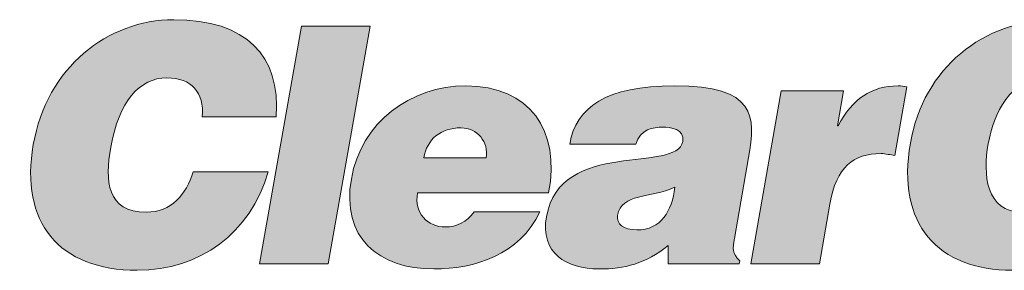
# Model space of a CAD drawing. Units: inches. Extents: x 66 to 503, y 33 to 399.
# Drawn here: x 68 to 126, y 35 to 50 of the extents above; entities that cross this region are included whole.
import ezdxf

# ---------------------------------------------------------------- set-up
doc = ezdxf.new("R2010")
doc.units = ezdxf.units.IN
doc.header["$MEASUREMENT"] = 0
doc.layers.add('Layer 1', color=7, linetype='Continuous')

# ---------------------------------------------------------------- blocks, each defined once
blk = doc.blocks.new('block 8')
at = {"layer": 'Layer 1'}
h = blk.add_hatch(color=7, dxfattribs=at)
h.dxf.hatch_style = 2
edge = h.paths.add_edge_path()
edge.add_spline(control_points=[(78.642, 44.42), (78.765, 45.894), (77.989, 46.741), (76.534, 46.741), (74.9, 46.741), (73.67, 45.344), (73.189, 42.61), (72.838, 40.621), (72.941, 38.751), (75.302, 38.751), (76.797, 38.751), (77.69, 39.797), (78.105, 41.154), (78.105, 41.154), (82.573, 41.154), (82.573, 41.154), (81.514, 37.494), (78.509, 35.291), (74.77, 35.291), (70.088, 35.291), (67.761, 38.162), (68.573, 42.768), (69.381, 47.35), (72.993, 50.204), (76.947, 50.204), (81.275, 50.204), (83.317, 48.059), (83.049, 44.42), (83.049, 44.42), (78.642, 44.42), (78.642, 44.42)], knot_values=[0, 0, 0, 0, 1, 1, 1, 2, 2, 2, 3, 3, 3, 4, 4, 4, 5, 5, 5, 6, 6, 6, 7, 7, 7, 8, 8, 8, 9, 9, 9, 10, 10, 10, 10], degree=3, periodic=1)
h = blk.add_hatch(color=7, dxfattribs=at)
h.dxf.hatch_style = 2
edge = h.paths.add_edge_path()
edge.add_spline(control_points=[(128.904, 46.741), (130.962, 46.799), (131.387, 44.752), (131.051, 42.824), (130.636, 40.484), (129.54, 38.751), (127.537, 38.751), (125.313, 38.751), (125.164, 41.016), (125.48, 42.824), (125.796, 44.616), (126.801, 46.741), (128.904, 46.741)], knot_values=[0, 0, 0, 0, 1, 1, 1, 2, 2, 2, 3, 3, 3, 4, 4, 4, 4], degree=3, periodic=1)
edge = h.paths.add_edge_path()
edge.add_spline(control_points=[(129.555, 50.204), (125.149, 50.204), (121.628, 47.312), (120.844, 42.865), (119.995, 38.045), (122.48, 35.291), (126.925, 35.291), (131.117, 35.291), (134.841, 38.004), (135.692, 42.824), (136.351, 46.564), (134.612, 50.204), (129.555, 50.204)], knot_values=[0, 0, 0, 0, 1, 1, 1, 2, 2, 2, 3, 3, 3, 4, 4, 4, 4], degree=3, periodic=1)
h = blk.add_hatch(color=7, dxfattribs=at)
h.dxf.hatch_style = 2
h.paths.add_polyline_path([(82.054, 35.665), (84.55, 49.829), (88.643, 49.829), (86.146, 35.665)])
h = blk.add_hatch(color=7, dxfattribs=at)
h.dxf.hatch_style = 2
edge = h.paths.add_edge_path()
edge.add_spline(control_points=[(91.84, 41.98), (92.034, 43.082), (92.846, 43.768), (94.065, 43.768), (95.029, 43.768), (95.725, 42.925), (95.559, 41.98), (95.559, 41.98), (91.84, 41.98), (91.84, 41.98)], knot_values=[0, 0, 0, 0, 1, 1, 1, 2, 2, 2, 3, 3, 3, 3], degree=3, periodic=1)
edge = h.paths.add_edge_path()
edge.add_spline(control_points=[(99.283, 39.895), (100.002, 43.63), (98.164, 46.267), (94.347, 46.267), (91.042, 46.267), (88.122, 44.103), (87.526, 40.72), (86.916, 37.257), (89.139, 35.368), (92.446, 35.368), (94.846, 35.368), (97.59, 36.215), (98.75, 38.771), (98.75, 38.771), (94.836, 38.771), (94.836, 38.771), (94.432, 38.162), (93.79, 37.867), (93.141, 37.867), (92.059, 37.867), (91.258, 38.675), (91.471, 39.895), (91.471, 39.895), (99.283, 39.895), (99.283, 39.895)], knot_values=[0, 0, 0, 0, 1, 1, 1, 2, 2, 2, 3, 3, 3, 4, 4, 4, 5, 5, 5, 6, 6, 6, 7, 7, 7, 8, 8, 8, 8], degree=3, periodic=1)
h = blk.add_hatch(color=7, dxfattribs=at)
h.dxf.hatch_style = 2
edge = h.paths.add_edge_path()
edge.add_spline(control_points=[(104.541, 37.694), (103.735, 37.694), (103.302, 38.045), (103.395, 38.555), (103.63, 39.895), (105.347, 39.578), (106.797, 40.229), (106.646, 38.81), (105.977, 37.694), (104.541, 37.694)], knot_values=[0, 0, 0, 0, 1, 1, 1, 2, 2, 2, 3, 3, 3, 3], degree=3, periodic=1)
edge = h.paths.add_edge_path()
edge.add_spline(control_points=[(110.638, 35.665), (110.638, 35.665), (110.669, 35.862), (110.669, 35.862), (110.217, 36.292), (110.247, 36.587), (110.354, 37.178), (110.354, 37.178), (111.203, 41.997), (111.203, 41.997), (111.635, 44.459), (111.66, 46.267), (106.781, 46.267), (102.707, 46.267), (100.929, 44.99), (100.544, 42.806), (100.544, 42.806), (104.48, 42.806), (104.48, 42.806), (104.734, 43.692), (105.522, 43.81), (106.093, 43.81), (106.526, 43.81), (107.411, 43.71), (107.281, 42.963), (106.94, 41.036), (99.977, 43.161), (99.151, 38.475), (98.773, 36.333), (100.334, 35.368), (102.283, 35.368), (103.816, 35.368), (105.053, 35.683), (106.403, 36.766), (106.403, 36.766), (106.405, 35.665), (106.405, 35.665), (106.405, 35.665), (110.638, 35.665), (110.638, 35.665)], knot_values=[0, 0, 0, 0, 1, 1, 1, 2, 2, 2, 3, 3, 3, 4, 4, 4, 5, 5, 5, 6, 6, 6, 7, 7, 7, 8, 8, 8, 9, 9, 9, 10, 10, 10, 11, 11, 11, 12, 12, 12, 13, 13, 13, 13], degree=3, periodic=1)
h = blk.add_hatch(color=7, dxfattribs=at)
h.dxf.hatch_style = 2
edge = h.paths.add_edge_path()
edge.add_spline(control_points=[(113.142, 45.972), (113.142, 45.972), (116.862, 45.972), (116.862, 45.972), (116.862, 45.972), (116.494, 43.888), (116.494, 43.888), (116.494, 43.888), (116.532, 43.888), (116.532, 43.888), (117.389, 45.501), (118.526, 46.267), (120.119, 46.267), (120.297, 46.267), (120.467, 46.228), (120.64, 46.21), (120.64, 46.21), (119.919, 42.117), (119.919, 42.117), (119.651, 42.158), (119.368, 42.235), (119.093, 42.235), (117.423, 42.235), (116.436, 41.448), (116.045, 39.225), (116.045, 39.225), (115.417, 35.665), (115.417, 35.665), (115.417, 35.665), (111.326, 35.665), (111.326, 35.665), (111.326, 35.665), (113.142, 45.972), (113.142, 45.972)], knot_values=[0, 0, 0, 0, 1, 1, 1, 2, 2, 2, 3, 3, 3, 4, 4, 4, 5, 5, 5, 6, 6, 6, 7, 7, 7, 8, 8, 8, 9, 9, 9, 10, 10, 10, 11, 11, 11, 11], degree=3, periodic=1)
at = {"layer": 'Layer 1', "lineweight": 0}
blk.add_lwpolyline([(82.054, 35.665), (84.55, 49.829), (88.643, 49.829), (86.146, 35.665), (82.054, 35.665)], dxfattribs=at)
for points, knots in [([(78.642, 44.42), (78.765, 45.894), (77.989, 46.741), (76.534, 46.741), (74.9, 46.741), (73.67, 45.344), (73.189, 42.61), (72.838, 40.621), (72.941, 38.751), (75.302, 38.751), (76.797, 38.751), (77.69, 39.797), (78.105, 41.154), (78.105, 41.154), (82.573, 41.154), (82.573, 41.154), (81.514, 37.494), (78.509, 35.291), (74.77, 35.291), (70.088, 35.291), (67.761, 38.162), (68.573, 42.768), (69.381, 47.35), (72.993, 50.204), (76.947, 50.204), (81.275, 50.204), (83.317, 48.059), (83.049, 44.42), (83.049, 44.42), (78.642, 44.42), (78.642, 44.42)], [0, 0, 0, 0, 1, 1, 1, 2, 2, 2, 3, 3, 3, 4, 4, 4, 5, 5, 5, 6, 6, 6, 7, 7, 7, 8, 8, 8, 9, 9, 9, 10, 10, 10, 10]), ([(129.555, 50.204), (125.149, 50.204), (121.628, 47.312), (120.844, 42.865), (119.995, 38.045), (122.48, 35.291), (126.925, 35.291), (131.117, 35.291), (134.841, 38.004), (135.692, 42.824), (136.351, 46.564), (134.612, 50.204), (129.555, 50.204)], [0, 0, 0, 0, 1, 1, 1, 2, 2, 2, 3, 3, 3, 4, 4, 4, 4]), ([(128.904, 46.741), (130.962, 46.799), (131.387, 44.752), (131.051, 42.824), (130.636, 40.484), (129.54, 38.751), (127.537, 38.751), (125.313, 38.751), (125.164, 41.016), (125.48, 42.824), (125.796, 44.616), (126.801, 46.741), (128.904, 46.741)], [0, 0, 0, 0, 1, 1, 1, 2, 2, 2, 3, 3, 3, 4, 4, 4, 4]), ([(99.283, 39.895), (100.002, 43.63), (98.164, 46.267), (94.347, 46.267), (91.042, 46.267), (88.122, 44.103), (87.526, 40.72), (86.916, 37.257), (89.139, 35.368), (92.446, 35.368), (94.846, 35.368), (97.59, 36.215), (98.75, 38.771), (98.75, 38.771), (94.836, 38.771), (94.836, 38.771), (94.432, 38.162), (93.79, 37.867), (93.141, 37.867), (92.059, 37.867), (91.258, 38.675), (91.471, 39.895), (91.471, 39.895), (99.283, 39.895), (99.283, 39.895)], [0, 0, 0, 0, 1, 1, 1, 2, 2, 2, 3, 3, 3, 4, 4, 4, 5, 5, 5, 6, 6, 6, 7, 7, 7, 8, 8, 8, 8]), ([(110.638, 35.665), (110.638, 35.665), (110.669, 35.862), (110.669, 35.862), (110.217, 36.292), (110.247, 36.587), (110.354, 37.178), (110.354, 37.178), (111.203, 41.997), (111.203, 41.997), (111.635, 44.459), (111.66, 46.267), (106.781, 46.267), (102.707, 46.267), (100.929, 44.99), (100.544, 42.806), (100.544, 42.806), (104.48, 42.806), (104.48, 42.806), (104.734, 43.692), (105.522, 43.81), (106.093, 43.81), (106.526, 43.81), (107.411, 43.71), (107.281, 42.963), (106.94, 41.036), (99.977, 43.161), (99.151, 38.475), (98.773, 36.333), (100.334, 35.368), (102.283, 35.368), (103.816, 35.368), (105.053, 35.683), (106.403, 36.766), (106.403, 36.766), (106.405, 35.665), (106.405, 35.665), (106.405, 35.665), (110.638, 35.665), (110.638, 35.665)], [0, 0, 0, 0, 1, 1, 1, 2, 2, 2, 3, 3, 3, 4, 4, 4, 5, 5, 5, 6, 6, 6, 7, 7, 7, 8, 8, 8, 9, 9, 9, 10, 10, 10, 11, 11, 11, 12, 12, 12, 13, 13, 13, 13]), ([(113.142, 45.972), (113.142, 45.972), (116.862, 45.972), (116.862, 45.972), (116.862, 45.972), (116.494, 43.888), (116.494, 43.888), (116.494, 43.888), (116.532, 43.888), (116.532, 43.888), (117.389, 45.501), (118.526, 46.267), (120.119, 46.267), (120.297, 46.267), (120.467, 46.228), (120.64, 46.21), (120.64, 46.21), (119.919, 42.117), (119.919, 42.117), (119.651, 42.158), (119.368, 42.235), (119.093, 42.235), (117.423, 42.235), (116.436, 41.448), (116.045, 39.225), (116.045, 39.225), (115.417, 35.665), (115.417, 35.665), (115.417, 35.665), (111.326, 35.665), (111.326, 35.665), (111.326, 35.665), (113.142, 45.972), (113.142, 45.972)], [0, 0, 0, 0, 1, 1, 1, 2, 2, 2, 3, 3, 3, 4, 4, 4, 5, 5, 5, 6, 6, 6, 7, 7, 7, 8, 8, 8, 9, 9, 9, 10, 10, 10, 11, 11, 11, 11]), ([(91.84, 41.98), (92.034, 43.082), (92.846, 43.768), (94.065, 43.768), (95.029, 43.768), (95.725, 42.925), (95.559, 41.98), (95.559, 41.98), (91.84, 41.98), (91.84, 41.98)], [0, 0, 0, 0, 1, 1, 1, 2, 2, 2, 3, 3, 3, 3]), ([(104.541, 37.694), (103.735, 37.694), (103.302, 38.045), (103.395, 38.555), (103.63, 39.895), (105.347, 39.578), (106.797, 40.229), (106.646, 38.81), (105.977, 37.694), (104.541, 37.694)], [0, 0, 0, 0, 1, 1, 1, 2, 2, 2, 3, 3, 3, 3])]:
    blk.add_open_spline(points, degree=3, knots=knots, dxfattribs=at)
blk = doc.blocks.new('block 7')
at = {"layer": 'Layer 1'}
blk.add_blockref('block 8', (0, 0), dxfattribs=at)

msp = doc.modelspace()

# ---------------------------------------------------------------- block references
at = {"layer": 'Layer 1'}
msp.add_blockref('block 7', (0, 0), dxfattribs=at)

doc.saveas('drawing.dxf')
